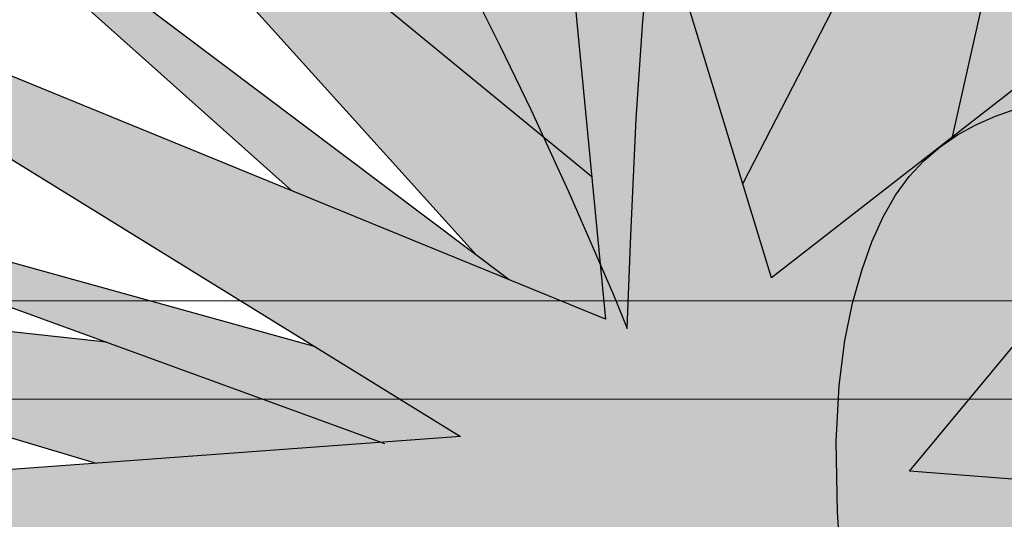
# Model space of a CAD drawing. Extents: x -1565 to -9, y -121 to 112.
# Drawn here: x -471 to -471, y 31 to 31 of the extents above; entities that cross this region are included whole.
import ezdxf

# ---------------------------------------------------------------- set-up
doc = ezdxf.new("R2010")
doc.units = 0
doc.header["$MEASUREMENT"] = 0
doc.layers.get('0').update_dxf_attribs({"linetype": 'CONTINUOUS'})
doc.layers.add('hatch', color=7, linetype='CONTINUOUS')

# ---------------------------------------------------------------- blocks, each defined once
blk = doc.blocks.new('Arbol alzado 023')
at = {"color": 78}
for points in [[(-0.53951988787205, 0.1384095196686239), (-0.5344943922750751, 0.1283536295962371), (-0.5282049860428053, 0.1153369327672884), (-0.520552937933008, 0.09867283252779302), (-0.5114391398666598, 0.0776754858973554), (-0.5086467791607809, 0.07086830589856774)], [(-0.5086467791607809, 0.07086830589856774), (-0.5079541531179466, 0.08977948399084923), (-0.5068488907764639, 0.1134561402864485), (-0.5055190337007538, 0.1333734726411784), (-0.5038266596211187, 0.1499362037808218), (-0.50163346943107, 0.1635494332679919), (-0.4988011640241403, 0.1746190143388624), (-0.4951918211306285, 0.1835489160456412), (-0.4906663879704531, 0.1907453684613181), (-0.485107291461258, 0.1965524235864997), (-0.4784753405755993, 0.2010737115418486), (-0.4707516934733427, 0.2043533222332492), (-0.4619175083143787, 0.2064338382193718), (-0.4519539432585837, 0.2073585957324902), (-0.4408417796290358, 0.2071716846784959), (-0.4285629292592148, 0.2059156876160522), (-0.4038292457328509, 0.2017245086996162)], [(-0.4535129171101673, -0.06669408463822535), (-0.4587611232573678, -0.0338041453604383), (-0.4624691973931085, -0.006584846285353052), (-0.4648248042449943, 0.01564852505699932), (-0.4660167390510246, 0.03358218848383032), (-0.4662330433756097, 0.04790085646510889), (-0.4656617587831491, 0.05929074881803942), (-0.4644916805116566, 0.06843695484939971), (-0.4629108501255352, 0.07602494070278354), (-0.4610749012241833, 0.08263729607471859), (-0.4590128502413826, 0.08844510487351087), (-0.4567197982986961, 0.0935154440499737), (-0.4541916001913116, 0.09791727473895051), (-0.4514244875511935, 0.1017172970544884), (-0.4484139383367172, 0.1049844721314095), (-0.4451561841798579, 0.1077858769205413), (-0.4416470798757857, 0.1101897188831309), (-0.4378877559349199, 0.1122551613971616), (-0.4339019530758002, 0.1140063220179748), (-0.4297179340586119, 0.1154575205440658)]]:
    blk.add_lwpolyline(points, dxfattribs=at)
blk = doc.blocks.new('Arbol alzado 022')
at = {"color": 78}
blk.add_lwpolyline([(0.2628320000000031, 0.5572920000000039), (0.3645730000000071, 0.3198370000000068), (0.3500389999999811, 0.5548690000000036), (0.6431509999999889, 0.4022190000000094), (0.3839529999999911, 0.5863680000000002), (0.7206679999999892, 0.6130210000000034), (0.3476169999999854, 0.6420970000000068), (0.5947029999999813, 0.9401270000000039), (0.2991680000000088, 0.7099420000000052), (0.2119610000000023, 0.995857000000008), (0.241029999999995, 0.695403000000006), (-0.107797000000005, 0.8383610000000061), (0.1901599999999917, 0.6542120000000082), (-0.1392879999999934, 0.6299820000000054), (0.2216509999999801, 0.5960600000000014), (0.01332399999998302, 0.3682970000000054)], close=True, dxfattribs=at)
for points in [[(0.3626730000000009, 0.7594040000000035), (0.4130219999999838, 0.9837419999999995), (0.2890930000000083, 0.7429740000000038)], [(0.2361919999999884, 0.7454130000000063), (-0.01574500000000967, 0.9522420000000054), (0.1958019999999863, 0.7178550000000072)], [(0.2072310000000073, 0.709255000000006), (-0.05450400000000855, 0.906205000000007), (0.1308989999999994, 0.7405380000000079)], [(0.1392889999999909, 0.6857110000000048), (-0.1489779999999996, 0.7656710000000047), (0.1635129999999947, 0.6517890000000008)], [(0.06585999999998648, 0.687377000000005), (-0.1635129999999947, 0.7123650000000055), (0.06237600000000043, 0.6448140000000038)]]:
    blk.add_lwpolyline(points, dxfattribs=at)

msp = doc.modelspace()

# ---------------------------------------------------------------- hatches: boundary and pattern name
at = {"linetype": 'Continuous'}
h = msp.add_hatch(color=70, dxfattribs=at)
h.paths.add_polyline_path([(-471.0913030303461, 31.25458258766119), (-471.1759172443562, 31.289259601787), (-471.181089665967, 31.28906062229965), (-471.1060208075817, 31.24266515180296), (-471.2013371487395, 31.23565489541572), (-471.0969097888491, 31.22584053647364), (-471.1570320594763, 31.16010912035921), (-471.1569581145462, 31.16011436182859), (-471.0849952462044, 31.2146241262541), (-471.055559402412, 31.1459233243381), (-471.0597643989588, 31.21392310061541), (-470.9749608384896, 31.16975819605462), (-471.0499523545876, 31.22303643391874), (-470.9525335151565, 31.23074771594469), (-471.0604651352762, 31.23916002360933), (-470.9889778794079, 31.3253864664933), (-471.0744824655158, 31.25878903081486), (-471.0997133127613, 31.34151034550523)])
h.paths.add_polyline_path([(-471.1655935208051, 31.32889159468678), (-471.1043885204078, 31.26107850148239), (-471.1010815264264, 31.25859005910882), (-471.0913030303461, 31.25458258766119), (-471.0927029179302, 31.26905167239662)], flags=17)
h.paths.add_polyline_path([(-471.1333541531006, 31.33660316603424), (-471.1137826874946, 31.28635721965343), (-471.0927029179301, 31.26905167239662), (-471.0946371759179, 31.28904395109437)], flags=17)
h.paths.add_polyline_path([(-471.1231659388277, 31.26764080182096), (-471.1010815264262, 31.2585900591087), (-471.1768073271325, 31.31557210755108)], flags=17)
h.paths.add_polyline_path([(-471.114036325514, 31.24207563236589), (-471.1060208075816, 31.24266515180294), (-471.1207887672839, 31.25179232455338), (-471.1798590841446, 31.2681773514076), (-471.1850642288189, 31.26796053684044)], flags=17)
h.paths.add_polyline_path([(-471.114036325514, 31.24207563236587), (-471.1419834907795, 31.25226049872925), (-471.2083459585198, 31.2594900564536), (-471.1429913200589, 31.23994607165274)])
h.paths.add_polyline_path([(-471.1487914891112, 31.2307165156177), (-471.197596948585, 31.22241755066735), (-471.1988027906353, 31.22034545507166), (-471.1368522578443, 31.2209469558804), (-471.1171238429417, 31.22774030663682)], flags=17)
h.paths.add_polyline_path([(-471.1042927821665, 31.21776874209775), (-471.0969097888491, 31.22584053647364), (-471.1171238429417, 31.22774030663684), (-471.1902812284216, 31.20254903899356), (-471.1924364519255, 31.20039327975471)], flags=17)
h.paths.add_polyline_path([(-471.117182952992, 31.20367597458445), (-471.1042927821665, 31.21776874209774), (-471.1276792207075, 31.21315865287274), (-471.1674828735785, 31.1903441452707), (-471.181319571814, 31.18080980022512)], flags=17)
h.paths.add_polyline_path([(-471.0805232320737, 31.20418681862585), (-471.0849952462044, 31.21462412625408), (-471.0953887332125, 31.20675136435024), (-471.117234613909, 31.14802640125432)], flags=17)
h.paths.add_polyline_path([(-471.086583880264, 31.19491534708496), (-471.098285412119, 31.17701455229019), (-471.0950086848417, 31.11998537570549), (-471.0938784451546, 31.11998537570549), (-471.0822136547748, 31.16400409475968)])
h.paths.add_polyline_path([(-471.0765849637892, 31.12419152953777), (-471.0690739052064, 31.17746504558191), (-471.0805232320737, 31.20418681862583), (-471.086583880264, 31.19491534708503)])
h.paths.add_polyline_path([(-471.0586519814182, 31.19593399098045), (-471.0576164151551, 31.17918765755872), (-471.0226190090686, 31.12278947826042), (-471.0420319235809, 31.17853658240748)])
h.paths.add_polyline_path([(-470.9994909494179, 31.13400588847985), (-471.0388153562533, 31.20301303426196), (-471.0597643989588, 31.21392310061538), (-471.0586519814181, 31.19593399098047)])
h.paths.add_polyline_path([(-471.021143380382, 31.19380963379807), (-471.0388153562533, 31.2030130342619), (-471.0328526063181, 31.19254949807268), (-470.990379641364, 31.1473253756156)], flags=17)
h.paths.add_polyline_path([(-470.9385164742383, 31.17887152935807), (-471.0009811874164, 31.20850148107666), (-471.0365519747725, 31.21351604200769), (-471.0167099572798, 31.19941914434927)])
h.paths.add_polyline_path([(-471.0230749172639, 31.24789175051706), (-471.0410379160637, 31.23764584504974), (-471.0165256049199, 31.23573532890363), (-470.9378154485996, 31.25949005645355)])
h.paths.add_polyline_path([(-471.0165256049198, 31.23573532890368), (-471.0065800426648, 31.2349601609826), (-470.9371147122822, 31.24687130563523), (-470.9840042979106, 31.24555026033932)])
h.paths.add_polyline_path([(-471.0230749172639, 31.24789175051706), (-471.0004201027627, 31.25097360727307), (-470.9462257310146, 31.27561364614418), (-470.9947222158008, 31.26406383303913)])
h.paths.add_polyline_path([(-470.956037775386, 31.28612903072494), (-471.0478610207223, 31.25436284473433), (-471.0604651352762, 31.23916002360932), (-471.0410379160636, 31.23764584504977)], flags=17)
h.paths.add_polyline_path([(-470.9974619210121, 31.27179837719986), (-470.9609437975715, 31.29594338966706), (-470.9994080337156, 31.28183653819021), (-471.0346188113122, 31.25894397760012)], flags=17)
h.paths.add_polyline_path([(-470.9658498197572, 31.30365467169297), (-471.0337115573388, 31.27142963351311), (-471.0478610207223, 31.25436284473435), (-471.0346188113122, 31.25894397760012)], flags=17)
h.paths.add_polyline_path([(-471.0064493612861, 31.28437544568905), (-470.9672515817133, 31.31627313318994), (-471.0164042038311, 31.2923054037547), (-471.0337115573388, 31.27142963351311)], flags=17)
h.paths.add_polyline_path([(-471.0531729939905, 31.28618179005702), (-471.0561090740413, 31.27309961709578), (-471.0389741615969, 31.28644558228102), (-471.0093027044678, 31.33870624295037)], flags=17)
h.paths.add_polyline_path([(-471.0773973959393, 31.26834585918948), (-471.0744824655158, 31.25878903081484), (-471.0561090740413, 31.27309961709578), (-471.0415420721724, 31.33800521731162)], flags=17)
h.paths.add_polyline_path([(-471.0702771796475, 31.33800521731168), (-471.0831514392991, 31.28721094235046), (-471.0773973959393, 31.26834585918953), (-471.0681257820813, 31.28635865623766)], flags=17)
at = {"layer": 'hatch', "linetype": 'Continuous'}
h = msp.add_hatch(color=94, dxfattribs=at)
h.paths.add_polyline_path([(-470.9147552733805, 31.41545255859805), (-470.9150929191551, 31.42016414913808), (-470.9154409279423, 31.4248768701869), (-470.9157791389727, 31.42961841925626), (-470.9160870146402, 31.43441668226079), (-470.9163468436155, 31.43930727028199), (-470.9165533501832, 31.44435895603721), (-470.916703519649, 31.44964899106852), (-470.9167949025737, 31.45525425008599), (-470.9168246726809, 31.46125160779653), (-470.916790380532, 31.46771812732635), (-470.9166890114321, 31.47473087180063), (-470.9165181159422, 31.48236652751007), (-470.9162863613087, 31.49061586195142), (-470.9160482004496, 31.4991233296022), (-470.9158697682237, 31.50744746614959), (-470.9158170110713, 31.51514624202311), (-470.915955875433, 31.52177800449011), (-470.9163523077491, 31.52690091240054), (-470.9170722544602, 31.53007331302165), (-470.9181816620064, 31.53085317678422), (-470.919721794018, 31.52894430996163), (-470.9216344292086, 31.52463310852363), (-470.923836286645, 31.51835086219069), (-470.9262444622309, 31.51052923751999), (-470.9287756750327, 31.50159990106815), (-470.9313470209539, 31.49199451939335), (-470.9338752190615, 31.48214475905155), (-470.9362775536767, 31.4724820981825), (-470.9384854405018, 31.46334324046937), (-470.9404904007095, 31.45468409600405), (-470.9422986521057, 31.4463659888467), (-470.9439166009169, 31.43824948937761), (-470.9453502765316, 31.43019611007346), (-470.9466060851756, 31.4220666097352), (-470.9476904330745, 31.41372212400059), (-470.9486091611989, 31.40502360009039), (-470.9493519065364, 31.39583914512359), (-470.9498393449403, 31.38606475214313), (-470.9499753830261, 31.37560376250781), (-470.9496643042456, 31.36435895232386), (-470.9488096383777, 31.35223347453266), (-470.9473154804562, 31.33913067049423), (-470.9450857370963, 31.32495312789526), (-470.9399156580766, 31.29903265442796), (-470.9376735456113, 31.30087966244685), (-470.9335441679304, 31.3037061268835), (-470.9300262079616, 31.30554603257116), (-470.9270446751808, 31.30655407101772), (-470.9245243906463, 31.30688455689341), (-470.9223901754159, 31.30669180486899), (-470.9205668505474, 31.30613031803339), (-470.9189794255171, 31.30535441105724), (-470.9175632728136, 31.30449842626027), (-470.916295970647, 31.30361436712191), (-470.9151658370768, 31.3027348300254), (-470.9141606249067, 31.30189165767959), (-470.9132686521948, 31.30111706963274), (-470.9124780485834, 31.30044328542954), (-470.9117769437128, 31.29990233619994), (-470.9111532788047, 31.29952644148948), (-470.9105948066635, 31.29933839992512), (-470.9100860769803, 31.29932445696339), (-470.9096110741908, 31.29946106030426), (-470.9091535943127, 31.29972522290275), (-470.9086979986185, 31.30009376929552), (-470.9082278947074, 31.30054333560085), (-470.907305743543, 31.30147798580218), (-470.90624374436, 31.30245145752601), (-470.9047824391131, 31.30355147640474), (-470.9010180645854, 31.32830791752869), (-470.899407464092, 31.33809625347111), (-470.8978848549916, 31.34654022412164), (-470.8964153798808, 31.35390776044574), (-470.8949645581913, 31.36046641657341), (-470.8934971556828, 31.36648412347086), (-470.8919783149505, 31.37222881210602), (-470.8903735554273, 31.37796860186204), (-470.8886506575673, 31.38392563803292), (-470.8867898374368, 31.39014174950779), (-470.8847739489623, 31.39661335633398), (-470.8825860344873, 31.40333687856316), (-470.8802091363561, 31.41030835940768), (-470.8776262969125, 31.4175244073367), (-470.8748203700815, 31.424981442402), (-470.8717742097894, 31.43267569623321), (-470.8684814098099, 31.44059341428872), (-470.8649762622922, 31.44868165099738), (-470.8613032339789, 31.45687672093978), (-470.8575069800316, 31.46511550395038), (-470.853632155611, 31.47333469144749), (-470.8497234158774, 31.48147097484945), (-470.8458256044123, 31.48946104556972), (-470.8419828111198, 31.49724159502903), (-470.8382543877963, 31.50473066122258), (-470.8347562117597, 31.51177148003851), (-470.8316182917057, 31.51818825711053), (-470.8289710131689, 31.52380595174231), (-470.8269443848455, 31.52844876956637), (-470.8256687922693, 31.53194129305121), (-470.8252744325556, 31.5341079162467), (-470.8258913144011, 31.53477322162134), (-470.8276053565969, 31.53381982451123), (-470.8303242341262, 31.53136190646757), (-470.8339109668118, 31.52757187032711), (-470.8382291397305, 31.52262211892762), (-470.8431417727054, 31.51668486668688), (-470.8485120739763, 31.50993251644323), (-470.8542032517847, 31.50253747103246), (-470.86007870279, 31.4946719448737), (-470.866048739832, 31.48644691640614), (-470.8722130362457, 31.4777280433087), (-470.8787183699652, 31.46831918202713), (-470.8857117073453, 31.45802418900195), (-470.8933396378997, 31.44664729751888), (-470.9017491279832, 31.43399255243816), (-470.9110869555282, 31.41986381020718), (-470.9146871770563, 31.4144013921334)])
h.paths.add_polyline_path([(-470.8880756046065, 31.46703925582748), (-470.8880778656273, 31.47383889908975), (-470.8881370290053, 31.48102498849187), (-470.8882491379541, 31.48858056638187), (-470.8884098588502, 31.49648886351722), (-470.8886150464892, 31.50473273382672), (-470.8888605556659, 31.51329540806752), (-470.8891428064309, 31.52210830194581), (-470.8894612335289, 31.53089575934273), (-470.8898156485417, 31.53933068591045), (-470.8902062398874, 31.54708561046685), (-470.8906330075661, 31.55383343866915), (-470.8910957631595, 31.55924669933555), (-470.8915945066674, 31.56299810970359), (-470.8921294265085, 31.56476057542854), (-470.8927014647745, 31.5643145890729), (-470.8933160855993, 31.5618721213381), (-470.8939795067898, 31.55775348350618), (-470.8946981345721, 31.55227842160386), (-470.89547856359, 31.545767058493), (-470.8963270116502, 31.53853932862606), (-470.8972500733981, 31.53091554327418), (-470.8982541550581, 31.52321526005419), (-470.8993560258683, 31.51564875389906), (-470.900615414462, 31.50798502384814), (-470.9021027893211, 31.49988359785135), (-470.9038878652542, 31.49100362702109), (-470.9060411107431, 31.48100407405046), (-470.9086326174332, 31.46954427847188), (-470.9117324769702, 31.45628357981211), (-470.9162449656258, 31.43738968862839), (-470.9160870146403, 31.43441668226027), (-470.9157791389728, 31.42961841925655), (-470.9154409279425, 31.42487687018654), (-470.9150929191555, 31.42016414913802), (-470.9147552733805, 31.41545255859761), (-470.9146871770562, 31.4144013921335), (-470.9110869555253, 31.41986381021116), (-470.9017491279824, 31.4339925524382), (-470.8933396378975, 31.44664729752279), (-470.8882686222032, 31.45421060645039), (-470.8881345795661, 31.46064282794267)])
h.paths.add_polyline_path([(-470.8537105376656, 31.40510499684004), (-470.8582973952247, 31.40013941829445), (-470.8628279156815, 31.39498692869518), (-470.8673039832208, 31.3896494122256), (-470.8716892330904, 31.3841361013882), (-470.8759376912008, 31.37845792444933), (-470.8800030066252, 31.37262618651356), (-470.8838390168554, 31.36665219268483), (-470.8873999362197, 31.36054687123071), (-470.8906394137917, 31.35432152725473), (-470.8935114754813, 31.34798727744291), (-470.8959714661275, 31.34165736125439), (-470.8979817020501, 31.33585369766017), (-470.8995054416605, 31.33119995156898), (-470.9005066970444, 31.32832016472507), (-470.9011174618252, 31.32765423073539), (-470.9047831920215, 31.30354652489637), (-470.9031955756395, 31.30447257254264), (-470.9014446472778, 31.30516932439717), (-470.8995943973681, 31.30551839255272), (-470.8977142205871, 31.30541339272444), (-470.8958887715482, 31.30474866655459), (-470.8946436816542, 31.3037681165375), (-470.8938494980931, 31.3029179727112), (-470.8931129705627, 31.30186998956366), (-470.8924357948289, 31.30061606510373), (-470.8918179708912, 31.2991501699423), (-470.8912589334949, 31.29746552101718), (-470.8907590594765, 31.29555552368379), (-470.8903181604176, 31.29341396013595), (-470.8899358594816, 31.29103404731044), (-470.8896123450868, 31.28840937898116), (-470.8893468635595, 31.28554052040495), (-470.8891367770422, 31.2824555459215), (-470.8889783171667, 31.27918968977359), (-470.8888684692388, 31.27577837461985), (-470.8888038417272, 31.27225683470137), (-470.8887863074035, 31.26949075892489), (-470.858275727108, 31.31239278043453), (-470.8500766086701, 31.32374247819954), (-470.8560107495081, 31.32093322130536), (-470.8640189083956, 31.31696776763426), (-470.8732482069416, 31.31220982616682), (-470.8918191217807, 31.30229418642491), (-470.8742066913487, 31.31716051965831), (-470.8719598026163, 31.3189951488409), (-470.845324034628, 31.34897967716208), (-470.8397598508219, 31.35592685203311), (-470.8349060043884, 31.36261608211288), (-470.8306192973425, 31.36906752817), (-470.8267570969546, 31.37530097413734), (-470.8231758284036, 31.38133639236348), (-470.8197324821206, 31.38719337836658), (-470.8162842369605, 31.39289209291031), (-470.8127073020319, 31.39845100100134), (-470.8089575874296, 31.40388291508947), (-470.8050104103427, 31.40919932869807), (-470.8008412763791, 31.41441173534931), (-470.7964255027284, 31.41953144014666), (-470.7917384065801, 31.42457031345025), (-470.78675568196, 31.42953928352688), (-470.7814524576401, 31.43445040915399), (-470.7758494596433, 31.43929653043309), (-470.770147541986, 31.44399813479835), (-470.7645931559356, 31.44845743309984), (-470.7594321875101, 31.45257682460492), (-470.7549110879723, 31.45625814332822), (-470.7512759317577, 31.4594037885364), (-470.7487729817161, 31.46191597107969), (-470.7476483122794, 31.46369690180788), (-470.748072253682, 31.46467931535175), (-470.7499123477883, 31.4649195488133), (-470.7529596385912, 31.46450408623859), (-470.7570059237568, 31.46351978851077), (-470.7618424356975, 31.4620535165126), (-470.7672607836614, 31.46019194270852), (-470.7730523884775, 31.45802211640001), (-470.7790086709763, 31.45563033321546), (-470.7849538367896, 31.45308819214619), (-470.7908432307553, 31.45040492569493), (-470.7966649825162, 31.44757393921696), (-470.8024075985485, 31.44458920332299), (-470.808058831656, 31.44144412336979), (-470.813606999898, 31.43813248155029), (-470.8190402329147, 31.43464806005706), (-470.8243468487663, 31.4309842642457), (-470.8295187454614, 31.42713600681927), (-470.8345638365718, 31.42310215726821), (-470.8394938040393, 31.41888215033625), (-470.8443205182232, 31.41447617444215), (-470.8490554726455, 31.40988366433115)])
h.paths.add_polyline_path([(-470.7956098394693, 31.34807809511235), (-470.7913496994187, 31.35039582986564), (-470.7871751013214, 31.35280607805376), (-470.7830935819145, 31.35531901427071), (-470.7791126779338, 31.35794518994655), (-470.7752408682072, 31.36069477967566), (-470.7714858778897, 31.36357814646916), (-470.7678558089722, 31.36660565333974), (-470.7643585750272, 31.36978728646266), (-470.7610022780464, 31.37313378568655), (-470.7577888022137, 31.37664741203232), (-470.7546961025765, 31.38029990273944), (-470.751696293211, 31.38405526989384), (-470.748761488194, 31.38787733716217), (-470.747200405109, 31.38995300297544), (-470.7473613510543, 31.39187764823844), (-470.7477040841261, 31.394204427075), (-470.7481881309988, 31.39639855935693), (-470.7488155642749, 31.39843404334524), (-470.7495888333934, 31.40028450046335), (-470.7505098225386, 31.40192411739085), (-470.7515809811493, 31.40332651555102), (-470.7528047586652, 31.40446946157268), (-470.7532876726506, 31.40477564341532), (-470.7572009368025, 31.40158044222669), (-470.7615944770821, 31.39804853929677), (-470.766019860071, 31.39455771157687), (-470.7704827383209, 31.3911158726432), (-470.7749880107129, 31.38773074764584), (-470.7794095823085, 31.38450609421907), (-470.7794109307833, 31.38450209789649), (-470.7841517396558, 31.3811540033517), (-470.7888420389161, 31.37793393287633), (-470.7936393598281, 31.37471367398192), (-470.798570457808, 31.37145648508031), (-470.8036618998419, 31.36812637825956), (-470.8089408181918, 31.36468717717871), (-470.8144337798416, 31.36110214025928), (-470.8201677286274, 31.35733546800093), (-470.8261835513416, 31.35333421483235), (-470.8325799792258, 31.34897930032516), (-470.8394691212286, 31.34413525164914), (-470.8469638399735, 31.33866697280914), (-470.8551766212461, 31.33243861413814), (-470.8642199508299, 31.32531489122571), (-470.8742066913486, 31.31716051965869), (-470.8918191217807, 31.30229418642491), (-470.8732482069412, 31.31220982616708), (-470.8640189083948, 31.3169677676342), (-470.8560107495077, 31.32093322130556), (-470.8490285288144, 31.32423864531795), (-470.8428776101068, 31.32701706306239), (-470.8373633571769, 31.32940130951106), (-470.8322907569807, 31.33152440805555), (-470.8274653617276, 31.33351881683149), (-470.8227251315873, 31.33549739846329), (-470.8180412385527, 31.33749143040341), (-470.8134178278237, 31.33951184091955), (-470.8088588561869, 31.34156974669778), (-470.8043684688503, 31.34367607600479), (-470.7999508110156, 31.34584175710829)])
h.paths.add_polyline_path([(-470.7829850529153, 31.4088880614993), (-470.7875101092386, 31.40498629324715), (-470.7939860496881, 31.39803987204981), (-470.8033566620355, 31.38667786562003), (-470.8165659224702, 31.36952990692648), (-470.8309638655933, 31.35007960768904), (-470.8261835513413, 31.35333421483287), (-470.8201677286265, 31.35733546800059), (-470.8144337798403, 31.36110214025917), (-470.8089408181918, 31.36468717717871), (-470.8036618998417, 31.36812637825995), (-470.7985704578102, 31.37145648507918), (-470.7936393598319, 31.37471367397905), (-470.7888420389171, 31.37793393287565), (-470.784151739656, 31.38115400335187), (-470.779541518215, 31.38440987332465), (-470.7794095823086, 31.38450609421881), (-470.7773191231726, 31.39070135215964), (-470.7742215246567, 31.3971784231195), (-470.7712919953548, 31.40119154664687), (-470.7685354341452, 31.40346179996296), (-470.7659567399063, 31.4047106371262), (-470.7635596810059, 31.40553986650996), (-470.7613418080053, 31.40607346742211), (-470.7592991641179, 31.40631596190444), (-470.7574279809758, 31.40627224883537), (-470.7557243017918, 31.4059468502565), (-470.7541845466172, 31.40534428820944), (-470.7528047586652, 31.40446946157262), (-470.7515809811493, 31.40332651555086), (-470.7505098225386, 31.40192411739081), (-470.7495888333933, 31.40028450046352), (-470.7488155642749, 31.39843404334512), (-470.7481881309988, 31.39639855935696), (-470.7477040841261, 31.39420442707473), (-470.7473613510543, 31.39187764823852), (-470.747157859181, 31.38944422458679), (-470.7470911590669, 31.38693053469634), (-470.7471520182106, 31.38437275489996), (-470.7473004919108, 31.38184870199737), (-470.7474902292406, 31.37944674421984), (-470.7476741256004, 31.37725468453903), (-470.7478052648075, 31.37536089118877), (-470.7478371075174, 31.37385316714216), (-470.7477225491294, 31.37281988062999), (-470.7474150502987, 31.37234902304536), (-470.7468825798969, 31.37249994618474), (-470.7461543427762, 31.37321593610935), (-470.7452748056794, 31.37441145086489), (-470.7442882469306, 31.37600132533433), (-470.7432385680175, 31.3778998291449), (-470.7421704241011, 31.38002160876077), (-470.7411279050873, 31.38228131064652), (-470.7401552893002, 31.38459320442935), (-470.7392908256754, 31.38688644479034), (-470.7385484571747, 31.38914784244166), (-470.7379360973707, 31.3913783394752), (-470.7374612829998, 31.39357944323806), (-470.7371321160529, 31.39575190740407), (-470.7369565101029, 31.39789742773857), (-470.7369420018861, 31.40001675791527), (-470.7370966933934, 31.40211121686302), (-470.7374245414115, 31.40417741305091), (-470.737914617673, 31.4061942436174), (-470.7385522255428, 31.40813551840506), (-470.7393222915484, 31.40997580092948), (-470.7402104958918, 31.41168890103338), (-470.7412017651005, 31.41324900539525), (-470.7422815909579, 31.4146304891128), (-470.7434348999916, 31.41580735044683), (-470.7446528365369, 31.41676093597534), (-470.7459482130453, 31.41750066661848), (-470.7473394945199, 31.41804331161395), (-470.7488451459637, 31.41840545178104), (-470.7504838207992, 31.41860366793911), (-470.7522741724473, 31.41865491774425), (-470.754234289075, 31.41857559359736), (-470.7563832009408, 31.41838246473616), (-470.758732966822, 31.41808514049905), (-470.7612719047786, 31.41766477904585), (-470.7639819266431, 31.41709556705588), (-470.7668447558312, 31.41635187962632), (-470.769842869431, 31.41540771501787), (-470.7729578024398, 31.4142376367463), (-470.7761718435273, 31.41281545465417), (-470.7794667161096, 31.41111554383835)])
h.paths.add_polyline_path([(-470.8134178278228, 31.33951184091991), (-470.8180412385527, 31.33749143040402), (-470.8227251315873, 31.33549739846427), (-470.8274653617284, 31.33351881683121), (-470.8322907569805, 31.3315244080568), (-470.8373633571773, 31.32940130951126), (-470.8428776101059, 31.32701706306237), (-470.8490285288144, 31.32423864531836), (-470.8500766086697, 31.32374247820006), (-470.8582757271088, 31.31239278043404), (-470.8887863074035, 31.26949075892489), (-470.8887810431006, 31.26866030425883), (-470.8887966818279, 31.26502401753415), (-470.8888475547963, 31.26138339718658), (-470.8889298936375, 31.25776444495422), (-470.8890399299838, 31.25415830517274), (-470.8891246419533, 31.25186474056416), (-470.8628068128212, 31.27000127802018), (-470.8478049397163, 31.28088432487438), (-470.8350946112074, 31.2905831620765), (-470.8243306447837, 31.29918691153083), (-470.8151672926778, 31.30678450672275), (-470.8072595607993, 31.31346506955437), (-470.8002617013769, 31.31931753351555), (-470.7938283434862, 31.32443083208749), (-470.7911932023319, 31.32633849810158), (-470.7875700262902, 31.34927304461266), (-470.7868384739209, 31.35300043342963), (-470.7913496994186, 31.35039582986542), (-470.7956098394698, 31.34807809511242), (-470.7999508110147, 31.34584175710873), (-470.80436846885, 31.34367607600486), (-470.808858856187, 31.34156974669806)])
h.paths.add_polyline_path([(-470.7670958877352, 31.34037895216968), (-470.7706217911018, 31.33880696768098), (-470.7760602998341, 31.33602911519199), (-470.7817475208559, 31.33273744572309), (-470.7876734679925, 31.32888655043914), (-470.7938283434862, 31.32443083208722), (-470.8002617013772, 31.31931753351549), (-470.807259560798, 31.31346506955416), (-470.8151672926783, 31.30678450672196), (-470.8243306447844, 31.29918691152981), (-470.8350946112081, 31.29058316207604), (-470.8478049397166, 31.28088432487407), (-470.8628068128207, 31.27000127802083), (-470.8891246419533, 31.25186474056416), (-470.8891733302119, 31.25054651284085), (-470.8893259491171, 31.24691079136781), (-470.8894934530755, 31.24323324101877), (-470.8896718853015, 31.23949558519152), (-470.8898058366276, 31.23672998869899), (-470.8259604639544, 31.27406979655769)])
h.paths.add_polyline_path([(-470.779422814622, 31.28399511267805), (-470.7725700373702, 31.28350315223253), (-470.76697099616, 31.28232874033776), (-470.7623726450784, 31.2805764492065), (-470.7585217497945, 31.27835047421464), (-470.7551648875586, 31.27575557599318), (-470.7520812320046, 31.27289218155001), (-470.7491777044418, 31.26984602125804), (-470.7463940109833, 31.26669886870296), (-470.7436692924821, 31.26353249747043), (-470.7409428782177, 31.26042868114709), (-470.7381542858793, 31.2574693817377), (-470.735242844744, 31.25473637282842), (-470.7321476956672, 31.25231123958639), (-470.7288222993045, 31.25025427590036), (-470.7252741923913, 31.24853872635748), (-470.7215246662071, 31.24711579059147), (-470.7175950120317, 31.24593685665507), (-470.7135068979809, 31.2449535010193), (-470.7092818037527, 31.24411711173642), (-470.7049406437861, 31.24337888844015), (-470.7005052746206, 31.2426905960201), (-470.6959979296367, 31.24200626038743), (-470.6914459294751, 31.24129121255519), (-470.6868771600838, 31.24051398665006), (-470.6823198842129, 31.23964273996285), (-470.6778023646259, 31.2386454413653), (-470.6733526756627, 31.23749081340263), (-470.6689992685028, 31.23614682494685), (-470.6647700290694, 31.23458182170635), (-470.6607007568587, 31.23278751327165), (-470.6568572098925, 31.23085000685223), (-470.6533132481844, 31.22887915037565), (-470.6501421664926, 31.22698460335187), (-470.6474172595731, 31.22527583687092), (-470.6452121990233, 31.22386251044236), (-470.6436002796017, 31.22285447199684), (-470.6426549844831, 31.22236119262262), (-470.6424281287281, 31.22246105437526), (-470.6428825939117, 31.22310695265458), (-470.64395997033, 31.22421994015075), (-470.6456016598599, 31.22572182322699), (-470.6477490643781, 31.22753365457246), (-470.6503433973439, 31.22957705213344), (-470.653326249054, 31.23177325701791), (-470.6566388329652, 31.23404388717087), (-470.6602236814663, 31.23632111196797), (-470.6640287910787, 31.23858175594562), (-470.668002911998, 31.24081376032644), (-470.6720949828346, 31.24300468949503), (-470.6762541306232, 31.24514248467591), (-470.6804291055566, 31.24721471025248), (-470.6845690346674, 31.24920930744731), (-470.6886226681505, 31.251114029065), (-470.6925472350299, 31.25292265729914), (-470.6963323722953, 31.25465252663955), (-470.6999756304974, 31.25632718938984), (-470.7034751254628, 31.25797038626628), (-470.7068284077495, 31.25960548115203), (-470.7100332163365, 31.26125602634723), (-470.7130874786201, 31.26294557415057), (-470.7159889335792, 31.2646973000262), (-470.7187396538192, 31.26652797321274), (-470.7213596116878, 31.26842610018616), (-470.723873678415, 31.27037265068882), (-470.7263059715574, 31.27234934813757), (-470.7286809855032, 31.27433735068761), (-470.731023403066, 31.27631800492042), (-470.7333575302221, 31.27827265741618), (-470.7357078613585, 31.28018284316683), (-470.7380964414301, 31.28203348870321), (-470.7405340102864, 31.28382384035143), (-470.743029423593, 31.28555728964246), (-470.7455911601751, 31.28723685127071), (-470.7482278872816, 31.28886553993117), (-470.7509477069032, 31.29044674715353), (-470.7537594747041, 31.29198348763422), (-470.7566716695133, 31.29347877606601), (-470.7597193371524, 31.29491942316146), (-470.7630447335156, 31.29622591635553), (-470.7668163046526, 31.29730216226327), (-470.7712024966143, 31.29805244433689), (-470.7763723207064, 31.29838085761016), (-470.7824942229802, 31.29819130869854), (-470.7897368379038, 31.29738808105424), (-470.8081603315168, 31.29412110461984), (-470.8223694383073, 31.27811497778101), (-470.7979034566674, 31.28251414404459), (-470.7877829390835, 31.28370023788019)])
h.paths.add_polyline_path([(-470.9202791356487, 31.2431507137565), (-470.9125100797116, 31.23085490573047), (-470.9054027492, 31.21779129271964), (-470.8994259290955, 31.20608108908424), (-470.8949334691551, 31.19742119094704), (-470.8918198550753, 31.19181480141922), (-470.8898642604892, 31.18884080537442), (-470.8888464242858, 31.18807827610474), (-470.8885455200991, 31.18910628690169), (-470.8887410983996, 31.19150409947537), (-470.8892125212393, 31.19485059869763), (-470.8897395275076, 31.19872485786506), (-470.890141235539, 31.20277170828601), (-470.8903984266566, 31.20689788285391), (-470.890531073211, 31.21107549564563), (-470.8905599012264, 31.21527684915531), (-470.8905050714717, 31.21947443429801), (-470.8903873099709, 31.22364055356774), (-470.8902267774931, 31.22774713262112), (-470.8900440116438, 31.23176685079473), (-470.8898567237532, 31.2356793588935), (-470.8896718853015, 31.23949558519152), (-470.8894934530756, 31.24323324101642), (-470.8893259491168, 31.24691079137141), (-470.889173330212, 31.25054651284028), (-470.8890399299838, 31.25415830517477), (-470.8889298936376, 31.25776444495415), (-470.8888475547963, 31.2613833971863), (-470.8887966818279, 31.26502401753433), (-470.8887810431006, 31.26866030425889), (-470.8888038417272, 31.27225683470092), (-470.8888684692388, 31.27577837461934), (-470.8889783171667, 31.27918968977351), (-470.889136777042, 31.28245554592147), (-470.8893468635595, 31.28554052040466), (-470.8896123450868, 31.28840937898149), (-470.8899358594816, 31.29103404731029), (-470.8903181604177, 31.29341396013639), (-470.8907590594765, 31.29555552368402), (-470.8912589334949, 31.29746552101705), (-470.8918179708912, 31.29915016994216), (-470.8924357948289, 31.30061606510387), (-470.8931129705628, 31.30186998956372), (-470.893849498093, 31.3029179727112), (-470.8946436816541, 31.30376811653747), (-470.895487042418, 31.3044322914017), (-470.8963694057908, 31.30492368659208), (-470.8972805971789, 31.30525549139655), (-470.8982100651523, 31.30544108352176), (-470.8991480119532, 31.3054934638373), (-470.9000840745705, 31.30542601004969), (-470.9010078899917, 31.30525172302854), (-470.9019104141335, 31.3049839804805), (-470.9027854291887, 31.30463578327498), (-470.9036280362789, 31.30422032070034), (-470.9044333365254, 31.30375059362628), (-470.9051962426321, 31.3032399797589), (-470.90591185572, 31.30270129154987), (-470.9065749000738, 31.30214790670547), (-470.9071806652336, 31.30159263767714), (-470.907727455434, 31.30105055793689), (-470.9085664897899, 31.30020015112715), (-470.909407931897, 31.29951948083698), (-470.9103381226598, 31.29925197258513), (-470.9113954360641, 31.29960797757082), (-470.9124780485836, 31.30044328542984), (-470.9132686521955, 31.30111706963337), (-470.9141606249063, 31.30189165767932), (-470.9151658370768, 31.30273483002557), (-470.9162959706473, 31.30361436712237), (-470.9175632728138, 31.30449842626074), (-470.9189794255171, 31.30535441105724), (-470.9205668505472, 31.30613031803331), (-470.9223901754158, 31.30669180486901), (-470.9245243906463, 31.30688455689341), (-470.9270446751808, 31.3065540710177), (-470.9300262079615, 31.3055460325712), (-470.9335441679303, 31.30370612688354), (-470.9376735456115, 31.30087966244679), (-470.9424891983813, 31.29691262269298, 0.1000640530492727), (-470.9475505873396, 31.24442818059569), (-470.9428695598614, 31.25422180217462), (-470.9359276607057, 31.2569551879209), (-470.9282411320285, 31.25255787927357)])
h.paths.add_polyline_path([(-471.0261180852298, 31.27602313012303), (-471.028573553834, 31.27667223151514), (-471.0310077311594, 31.27713103032211), (-471.0334230666442, 31.27742157149678), (-471.035821632892, 31.27756476948166), (-471.0382058793405, 31.27758248081139), (-471.0405752407357, 31.27749128630518), (-471.0429178467182, 31.27728835968709), (-471.0452195659069, 31.27696597580269), (-471.0474658900864, 31.27651678633412), (-471.0496421226201, 31.27593306612727), (-471.0517341321288, 31.27520746686422), (-471.0537270335583, 31.27433188655381), (-471.0556066955289, 31.2732991652967), (-471.0573612476808, 31.27209724431546), (-471.0589901247592, 31.27069654192086), (-471.0604953993666, 31.26906295438238), (-471.0618789556866, 31.26716294322472), (-471.0631430547402, 31.26496202788021), (-471.0642895807116, 31.26242685829203), (-471.0653206062029, 31.25952295389247), (-471.0662385806537, 31.25621677620655), (-471.0670289958467, 31.25242278327983), (-471.0676140349824, 31.2478496802643), (-471.0678996772787, 31.24215473408778), (-471.0677915251164, 31.23499540009707), (-471.0671955577134, 31.22602856838343), (-471.0660177542874, 31.21491188271273), (-471.0641637172196, 31.20130223317513), (-471.061539614146, 31.18485726353608), (-471.0534376228943, 31.20439154128069), (-471.0467951205779, 31.21953717762543), (-471.041367163276, 31.23087657384673), (-471.0369088070667, 31.23899307331545), (-471.03317491961, 31.24446907730978), (-471.0299207454027, 31.24788774078124), (-471.026901152105, 31.2498318418449), (-471.0238713842135, 31.25088415861567), (-471.0206222973032, 31.25151366449406), (-471.0170888870254, 31.25173298351308), (-471.0132421369464, 31.25144093499118), (-471.0090532190507, 31.25053633824705), (-471.0044929284862, 31.24891801259902), (-470.9995324372379, 31.24648440052923), (-470.9941427288715, 31.243134509774), (-470.9925541741047, 31.24194822809801), (-470.9917110009856, 31.24218111266383), (-470.9901695500453, 31.24251329430517), (-470.9883731099355, 31.24278874985398), (-470.9940669846744, 31.24938039135566), (-470.9990163592365, 31.25495343082671), (-471.0033107914364, 31.25959945176306), (-471.0070542882321, 31.26342679474691), (-471.0103508565797, 31.2665441771952), (-471.0133048802738, 31.26905993968817), (-471.0160199894354, 31.2710827996434), (-471.0186007562766, 31.27272128606014), (-471.0211338532624, 31.27406923130254), (-471.0236388759064, 31.2751626232847)])
h = msp.add_hatch(color=94, dxfattribs=at)
h.paths.add_polyline_path([(-470.8211646503885, 31.44309561065689), (-470.8185394168044, 31.4512258646691), (-470.8156319324555, 31.45967774889184), (-470.8125631619562, 31.4683250229938), (-470.8094544467541, 31.47704201190885), (-470.8064269398828, 31.48570285214004), (-470.8036019827937, 31.49418205703073), (-470.8010828287695, 31.50234961788655), (-470.7989013205204, 31.51006064095587), (-470.7970712125895, 31.51716627570214), (-470.7956066363569, 31.52351767158845), (-470.7945213463659, 31.52896578965928), (-470.7938294739967, 31.53336196779629), (-470.7935447737924, 31.53655716704394), (-470.7936813771333, 31.53840272528376), (-470.7942421102953, 31.53880575224396), (-470.7951875938326, 31.53789889447892), (-470.7964671431952, 31.53587038197157), (-470.79803045067, 31.53290900995984), (-470.7998270201257, 31.52920319684445), (-470.8018065438484, 31.52494173786505), (-470.8039183372892, 31.52031286300235), (-470.8061119043157, 31.51550555591485), (-470.8083540832905, 31.5106707397389), (-470.8106791663613, 31.50581067549826), (-470.813138968589, 31.5008895636959), (-470.8157851166155, 31.49587235850847), (-470.8186688602459, 31.49072344885885), (-470.8218422029593, 31.48540760050533), (-470.8253565829784, 31.47988957920771), (-470.8292634385276, 31.47413377388735), (-470.8336257013522, 31.46805407733614), (-470.8385505815194, 31.46136089047554), (-470.8441564057958, 31.45371430649339), (-470.8505618777634, 31.44477366493736), (-470.8578855125995, 31.43419905900716), (-470.8662452602243, 31.42165001664998), (-470.8757600126484, 31.40678625423408), (-470.886548096628, 31.38926767654491), (-470.8870514949973, 31.38926767654492), (-470.8886506575673, 31.38392563803336), (-470.8903735554277, 31.37796860186102), (-470.8919783149506, 31.37222881210569), (-470.8934971556827, 31.36648412347153), (-470.8949645581914, 31.36046641657325), (-470.8964153798806, 31.35390776044578), (-470.8978848549917, 31.34654022412193), (-470.8994074640918, 31.33809625347127), (-470.9008642758437, 31.32924256015096), (-470.9009489150321, 31.32783800203639), (-470.9005066970445, 31.32832016472509), (-470.8995054416607, 31.33119995156848), (-470.8979817020498, 31.33585369766061), (-470.8959714661275, 31.34165736125432), (-470.8935114754813, 31.34798727744306), (-470.8906394137917, 31.3543215272547), (-470.8873999362198, 31.36054687123059), (-470.8838390168554, 31.36665219268484), (-470.8800030066252, 31.37262618651367), (-470.8759376912008, 31.37845792444924), (-470.8716892330904, 31.384136101388), (-470.8673039832208, 31.38964941222558), (-470.8628279156815, 31.39498692869529), (-470.8582973952247, 31.4001394182945), (-470.8537105376654, 31.40510499684033), (-470.8490554726453, 31.40988366433136), (-470.8443205182228, 31.41447617444277), (-470.8394938040396, 31.41888215033586), (-470.8345638365719, 31.42310215726782), (-470.8295187454612, 31.42713600681927), (-470.8244636858867, 31.43089732915348), (-470.8233861033386, 31.43541228509234)])
h.paths.add_polyline_path([(-470.9713520158981, 31.37188852847307), (-470.9725249204456, 31.37973182125984), (-470.9737015933612, 31.38764294467193), (-470.9749489231772, 31.3956166229918), (-470.9763341752628, 31.40364833417977), (-470.9779242381506, 31.41173280252108), (-470.979766781696, 31.41984477994733), (-470.9818310936995, 31.42787912899327), (-470.9840668664484, 31.43570979774798), (-470.9864237922289, 31.44321129955481), (-470.988851751747, 31.45025795934177), (-470.9913006257075, 31.45672391361606), (-470.9937197295606, 31.46248367572224), (-470.99605913243, 31.46741157058753), (-470.9982836000746, 31.47141263533735), (-471.0004189458155, 31.47451626324198), (-471.0025056796087, 31.47678199451648), (-471.0045844998293, 31.47827031146753), (-471.0066961048516, 31.47904075431011), (-471.0088815698872, 31.47915361693243), (-471.0111812164739, 31.4786686279677), (-471.0136359314048, 31.47764608130443), (-471.0162719048378, 31.476122906949), (-471.0190576708995, 31.47404502882053), (-471.0219466902452, 31.47133576062963), (-471.0248928003666, 31.4679182276684), (-471.0278498387551, 31.46371555522953), (-471.0303430138337, 31.45939385882707), (-471.0296335957589, 31.45770971869046), (-471.0293838902508, 31.45714945217795), (-471.0283966289554, 31.45861751854811), (-471.0259854386751, 31.46186453285614), (-471.0238450056374, 31.46443682086927), (-471.0219382114173, 31.46645723138552), (-471.0202281260079, 31.46804785952854), (-471.0186772541476, 31.46933174251439), (-471.0172497963401, 31.47039592964429), (-471.0159129677835, 31.4711882290214), (-471.01463586786, 31.471621026089), (-471.01338665386, 31.4716067062905), (-471.0121340483288, 31.4710578434878), (-471.0108469622303, 31.46988701154273), (-471.0094937412728, 31.46800640748029), (-471.0080429195835, 31.46532879358059), (-471.0064750900669, 31.46178728131169), (-471.0048173849732, 31.45739769781871), (-471.0031089953295, 31.45219640785351), (-471.0013887353264, 31.44622034142266), (-470.99969598441, 31.43950567485868), (-470.9980695567708, 31.43208914975053), (-470.9965486434362, 31.42400713084914), (-470.9951720585971, 31.41529635974291), (-470.9939497884285, 31.40599131699917), (-470.992773869187, 31.39611894645092), (-470.9915069438568, 31.38570449615979), (-470.99001222068, 31.37477264893998), (-470.9892884474691, 31.37032618279621), (-470.988521642708, 31.36755000636645), (-470.9871576819017, 31.36279413750185), (-470.985639029588, 31.35789902743831), (-470.9836892759722, 31.35256659826584), (-470.9809833993127, 31.34643621716464), (-470.9771960010299, 31.33914743973216), (-470.972001494127, 31.33033925631236), (-470.9650746684435, 31.31965122250397), (-470.9560901254004, 31.30672270548675), (-470.9447224664189, 31.29119288402254), (-470.9440923904482, 31.29119288402254, -0.009810297801569015), (-470.9426969718336, 31.29622365533475), (-470.9438137244698, 31.29622365533473), (-470.9479523346522, 31.30143643882254), (-470.9517099628275, 31.30715851724857), (-470.9551031898147, 31.31332978514338), (-470.9581484080153, 31.31988994861839), (-470.9608625750847, 31.32677871378461), (-470.9632622718423, 31.33393597517288), (-470.9653640791078, 31.34130143889478), (-470.9671845777002, 31.34881481106099), (-470.9687488272671, 31.35642503028591), (-470.9701156143494, 31.36411777677063)])
h.paths.add_polyline_path([(-470.985639029588, 31.3578990274385), (-470.9871576819019, 31.36279413750191), (-470.9885216427081, 31.36755000636612), (-470.9898098593168, 31.37221392705091), (-470.9910519134179, 31.37677044924708), (-470.9922777635361, 31.38120393422776), (-470.9935169913608, 31.3854989316835), (-470.9947993669995, 31.38964017972402), (-470.9961546605595, 31.39361185120308), (-470.9976126421477, 31.39739887264865), (-470.9991966756469, 31.40099785253067), (-471.0009050652908, 31.40445533019323), (-471.0027295206694, 31.40783009217698), (-471.0046615629551, 31.41118092502309), (-471.0066934669939, 31.41456680369213), (-471.008816753957, 31.41804632630451), (-471.0110235102717, 31.42167846782941), (-471.0133050686917, 31.4255220147937), (-471.0156506893688, 31.42961936134705), (-471.0180362547464, 31.43394808569578), (-471.0204355746677, 31.4384697504878), (-471.0228215168818, 31.44314535311405), (-471.0251677028139, 31.44793626780202), (-471.0274471886316, 31.45280405719811), (-471.0293838902508, 31.45714945217789), (-471.03111607174, 31.45457368282134), (-471.0341806970356, 31.4496101768784), (-471.0360331004849, 31.44638269751116), (-471.0336120503007, 31.45264729308754), (-471.0307716429026, 31.45865086860518), (-471.0303430138337, 31.45939385882707), (-471.0316997919465, 31.46261481492887), (-471.0336244859152, 31.46745358789017), (-471.0354057934809, 31.47205344632012), (-471.0370471061733, 31.47621485512839), (-471.0385518155251, 31.47973827923133), (-471.0399231246491, 31.48242399512216), (-471.0411644250763, 31.48407246771434), (-471.0422791083379, 31.48448435033935), (-471.043270565965, 31.48345991949202), (-471.0441410589785, 31.48087444219063), (-471.0448905873786, 31.47690220545639), (-471.0455174553994, 31.47179248683398), (-471.0460207209489, 31.46579399861333), (-471.0463990650986, 31.45915582992048), (-471.0466511689194, 31.45212744671867), (-471.046775901901, 31.44495737287851), (-471.0467717566962, 31.43789526278325), (-471.0466391101418, 31.431143289376), (-471.0463824842793, 31.42471784505837), (-471.0460080969161, 31.41858897130408), (-471.045521977441, 31.41272670958682), (-471.0449299668244, 31.40710072454538), (-471.0442382828736, 31.40168124607188), (-471.043452766559, 31.39643775038447), (-471.042579824106, 31.39134046737658), (-471.0416241659752, 31.38636283005366), (-471.0405867342581, 31.38149202596371), (-471.039467528955, 31.37671901102469), (-471.0382661732292, 31.37203474115208), (-471.0369826670799, 31.36742998384539), (-471.0356168220893, 31.36289550660129), (-471.0341684498396, 31.3584224537571), (-471.0326375503299, 31.35400159280936), (-471.0310154563138, 31.34962067656295), (-471.0292590199779, 31.3452548337889), (-471.0273173683531, 31.34087636698122), (-471.0251390632168, 31.33645739021813), (-471.0226728547636, 31.33196982915644), (-471.0198673047694, 31.3273861747102), (-471.0166713518481, 31.32267816411948), (-471.0130333693578, 31.31781828829687), (-471.0088770478457, 31.31280447464102), (-471.0040250855964, 31.30773922276137), (-470.9982743675729, 31.30275084558933), (-470.9914227208315, 31.2979678444747), (-470.9832672187534, 31.29351853234855), (-470.9736051231398, 31.28953141056076), (-470.9622338842087, 31.28613479204217), (-470.9489509521786, 31.2834571781426), (-470.9458316260302, 31.2834571781426, -0.01490099044609624), (-470.9440923904482, 31.29119288402254), (-470.9447224664189, 31.29119288402254), (-470.9560901254007, 31.30672270548706), (-470.9650746684433, 31.31965122250371), (-470.9720014941273, 31.33033925631263), (-470.9771960010298, 31.33914743973191), (-470.9809833993125, 31.3464362171642), (-470.9836892759723, 31.35256659826583)])
h.paths.add_polyline_path([(-471.096031109834, 31.36683137858443), (-471.0930431708277, 31.3686424562568), (-471.08996818252, 31.36990090275846), (-471.0868400602232, 31.37061312431503), (-471.0836929076678, 31.37078571557055), (-471.0805608285846, 31.37042545958746), (-471.0774777382857, 31.36953895100978), (-471.0744775520833, 31.36813297289999), (-471.0715889095743, 31.36622655551662), (-471.0688185938214, 31.36389054417831), (-471.0661679237533, 31.36120859665563), (-471.0636382182986, 31.35826380546309), (-471.0612309848046, 31.35513982837137), (-471.0589471653636, 31.35191975789433), (-471.0567884557411, 31.3486874402217), (-471.0547561748651, 31.34552615628502), (-471.0528433512584, 31.34249846099855), (-471.0510121128158, 31.33958438200878), (-471.0492157317782, 31.3367426556774), (-471.0474082340558, 31.33393239522565), (-471.0455432687207, 31.33111252543057), (-471.0435742964277, 31.32824234792549), (-471.041455343088, 31.32528059907671), (-471.0391398693556, 31.3221863920914), (-471.0365883073664, 31.3189267537518), (-471.033786337322, 31.3155009303807), (-471.0307262340673, 31.31191627029715), (-471.0274002724495, 31.30817993340122), (-471.0238007273133, 31.30429926800936), (-471.0199200619222, 31.30028181085995), (-471.0157503627026, 31.29613453343038), (-471.0112840929207, 31.29186497245945), (-471.006486018334, 31.28748914351012), (-471.0012112451921, 31.28305886164226), (-470.9952869938219, 31.27863517441903), (-470.9885412382217, 31.27427875256467), (-470.9808011987185, 31.27005026680471), (-470.9718946608934, 31.26601057628291), (-470.9616490334911, 31.2622203517242), (-470.949891725256, 31.25874045227235), (-470.9482589074852, 31.25874045227235, -0.01609856916897885), (-470.9479453033749, 31.26730043667816), (-470.9582686189552, 31.27086762582923), (-470.9643336188714, 31.27347929328807), (-470.9702476956485, 31.27651565582363), (-470.9760095303574, 31.27993771082646), (-470.9816178040693, 31.28370664410579), (-470.9870711978556, 31.28778307621589), (-470.9923683927872, 31.29212800454787), (-470.9975084467718, 31.29670242649222), (-471.0024896640448, 31.30146602051152), (-471.007310914095, 31.30637582721016), (-471.0119708779933, 31.31138719142681), (-471.0164680483939, 31.31645602325638), (-471.0208011063663, 31.32153785595523), (-471.024968732982, 31.32658841119875), (-471.0289694208946, 31.33156341066449), (-471.0328022280112, 31.33641857602844), (-471.0364724300495, 31.34111603518778), (-471.0400148844097, 31.34564485987811), (-471.0434710431432, 31.35000015122217), (-471.0468827351355, 31.35417776401573), (-471.0502916008488, 31.35817261095653), (-471.0537390923359, 31.36198054684496), (-471.057266850062, 31.36559686121975), (-471.0609168913302, 31.36901684362008), (-471.0647148410433, 31.37223502991268), (-471.0686241460313, 31.37524143392209), (-471.0725924259791, 31.37802531580002), (-471.0765674889896, 31.38057555886056), (-471.0804969547469, 31.38288142325446), (-471.0843284429351, 31.38493198071464), (-471.0880097616578, 31.38671649139261), (-471.0914883421808, 31.38822365018379), (-471.0947223556192, 31.38944478984209), (-471.0977119903911, 31.39037764934632), (-471.1004674210903, 31.39102204027853), (-471.1029991991475, 31.3913781510568), (-471.1053178759927, 31.39144541642604), (-471.1074336262199, 31.39122383638622), (-471.1093570012594, 31.39071341093736), (-471.1110985525418, 31.38991357482422), (-471.1126673241502, 31.38882866167006), (-471.114068214963, 31.38747826698863), (-471.1153049933486, 31.3858868851721), (-471.1163810508378, 31.38407825693891), (-471.1173003442174, 31.38207649984452), (-471.1180660765999, 31.3799057314442), (-471.1186823931903, 31.377589880875), (-471.1191524971013, 31.37515344252893), (-471.1194910849682, 31.37251125128876), (-471.1197552475667, 31.36914402604086), (-471.1200128155211, 31.36442395667187), (-471.1203319962929, 31.35772247939652), (-471.1207804320876, 31.34841159568369), (-471.1214263303671, 31.33586311857973), (-471.122177742951, 31.32232469119866), (-471.1205302124511, 31.32593158465251), (-471.1165709765864, 31.33451969537962), (-471.113072612131, 31.34190230517642), (-471.1099320542198, 31.34818568201941), (-471.1070469916605, 31.35347665914381), (-471.1043147364246, 31.3578816929455), (-471.1016326004834, 31.36150761665835), (-471.0988980842268, 31.36446088667879)])
h.paths.add_polyline_path([(-471.0801163495761, 31.31357699008582), (-471.0773368013215, 31.31648051764846), (-471.0740208258787, 31.31874116162608), (-471.0701590023275, 31.32038096697184), (-471.065741909748, 31.32142122496488), (-471.0607601272202, 31.32188360372144), (-471.0552040454055, 31.32179014819444), (-471.0490646202206, 31.32116214966326), (-471.0366977390792, 31.3190665535323), (-471.039139869355, 31.32218639209167), (-471.0414553430879, 31.32528059907779), (-471.043574296428, 31.32824234792588), (-471.0453991356929, 31.33090242223414), (-471.0819406165367, 31.327784302792), (-471.0857240580328, 31.32692398437212), (-471.0892060300871, 31.32563181097665), (-471.0923968957115, 31.32398635307891), (-471.0953068294997, 31.32206618115231), (-471.0979461944638, 31.31995043092506), (-471.1003257304526, 31.31771729603406), (-471.10245561206, 31.31544591220743), (-471.1043403613272, 31.31319864593626), (-471.1059613248328, 31.31097323619953), (-471.107294196603, 31.30875102957571), (-471.1083146706638, 31.30651356106143), (-471.108998064205, 31.30424236565327), (-471.1093200712527, 31.30191897834803), (-471.1092563858331, 31.29952474572382), (-471.108782513554, 31.29704139119609), (-471.1078696264002, 31.29439580842473), (-471.1064730692103, 31.29129952883715), (-471.1045430995282, 31.28740906568951), (-471.1020303517287, 31.28238112065303), (-471.0988856486121, 31.27587277223899), (-471.0950596245574, 31.26754072211894), (-471.0905027255241, 31.25704204880447), (-471.0891065451713, 31.25363845880446), (-471.0887602321498, 31.26309404785093), (-471.0882076009791, 31.27493237599814), (-471.0875426724413, 31.28489104217572), (-471.0866964854014, 31.29317240774568), (-471.0855998903064, 31.29997902248913), (-471.084183737603, 31.30551381302459), (-471.0823790661561, 31.30997876387801)])
h.paths.add_polyline_path([(-471.0657419097479, 31.32142122496491), (-471.0701590023275, 31.3203809669718), (-471.0740208258787, 31.31874116162611), (-471.0773368013215, 31.31648051764843), (-471.0801163495761, 31.31357699008584), (-471.0823790661561, 31.30997876387801), (-471.084183737603, 31.30551381302468), (-471.0855998903064, 31.29997902248914), (-471.0857598955756, 31.29898586263518), (-471.078471645352, 31.30022358957395), (-471.069162268985, 31.30043066139686), (-471.0601153594514, 31.29942884075767), (-471.0513182927173, 31.29742953310248), (-471.0427591984239, 31.29464395545907), (-471.0344256409571, 31.29128370169191), (-471.0263053731201, 31.28756017724729), (-470.949459681862, 31.24995450222409), (-470.9480074678926, 31.24995450222409, -0.01651944712258458), (-470.9482589074852, 31.25874045227235), (-470.9498917252558, 31.25874045227234), (-470.9616490334911, 31.26222035172419), (-470.9718946608939, 31.2660105762829), (-470.9808011987187, 31.27005026680479), (-470.9885412382217, 31.27427875256462), (-470.9952869938217, 31.27863517441897), (-471.0012112451927, 31.28305886164265), (-471.0064860183344, 31.28748914350972), (-471.0112840929212, 31.29186497245978), (-471.0157503627024, 31.29613453343044), (-471.0199200619214, 31.3002818108601), (-471.0238007273139, 31.30429926801095), (-471.0274002724504, 31.30817993340235), (-471.0307262340675, 31.31191627029714), (-471.0337863373212, 31.31550093037994), (-471.0367034391627, 31.3190675194244), (-471.0490646202204, 31.32116214966324), (-471.0552040454054, 31.32179014819446), (-471.0607601272203, 31.32188360372144)])
h.paths.add_polyline_path([(-470.9774914410831, 31.22374437210587), (-470.974953633637, 31.22365996066212), (-470.9724723517112, 31.22348793466182), (-470.9700611614314, 31.22320662598881), (-470.9677332520844, 31.2227941781086), (-470.9654933341312, 31.22224173535621), (-470.9633112606268, 31.22159131503519), (-470.9611478405448, 31.2208975584818), (-470.9589644481106, 31.22021510703296), (-470.9567222691364, 31.21959879044251), (-470.9543821125934, 31.21910325004736), (-470.9526447865011, 31.21887904247224), (-470.9494188055122, 31.23749929223074), (-470.9507362165301, 31.23749929223071), (-470.9598159108649, 31.23906052710287), (-470.9650912492621, 31.23999866232308), (-470.9695156901599, 31.2408032088959), (-470.9732122707734, 31.24147642784374), (-470.9763044051549, 31.24202114544116), (-470.9789153189415, 31.24243999954715), (-470.9811684261826, 31.24273525118186), (-470.9831867640962, 31.24290991503979), (-470.9850747164764, 31.24296719423375), (-470.9868612997567, 31.24291481391824), (-470.9885561232752, 31.2427606876661), (-470.9901695500448, 31.24251329430524), (-470.991711000985, 31.24218111266395), (-470.9931906506898, 31.24177243315168), (-470.9946182969157, 31.24129535775993), (-470.9960039258385, 31.24075817689797), (-470.9973556394483, 31.24017031148617), (-470.9986741914205, 31.23954382030236), (-470.999958262824, 31.23889189263419), (-471.0012070999878, 31.23822734093263), (-471.0024193839806, 31.23756335448637), (-471.0035939842909, 31.23691312258653), (-471.0047299588355, 31.2362894576762), (-471.0058261770937, 31.23570573746952), (-471.0074153731289, 31.23490305590963), (-471.0093684996843, 31.23404917456968), (-471.0111754092245, 31.23340599902554), (-471.01282788662, 31.2329782946221), (-471.0140076809107, 31.23280126781502), (-471.0147217866501, 31.23271252274815), (-471.0153522346216, 31.23262509660991), (-471.0158730230823, 31.23251336449804), (-471.0162572082024, 31.23235170150976), (-471.0164785998238, 31.23211429432427), (-471.0165104425337, 31.23177551803885), (-471.016326546174, 31.2313099361695), (-471.0159063731393, 31.23070209840717), (-471.0152535033792, 31.22997800649133), (-471.0143777346505, 31.22917402517341), (-471.0132886762915, 31.22832633078646), (-471.0119961260591, 31.22747166491849), (-471.0105096932923, 31.22664601548454), (-471.0088391757467, 31.22588593565391), (-471.0069943711809, 31.22522779017858), (-471.0049863962792, 31.2246994649817), (-471.0028329623717, 31.22429455383743), (-471.0005534765543, 31.2239985485291), (-470.9981673459207, 31.22379694083982), (-470.99569378915, 31.22367503413424), (-470.9931522133357, 31.22361794335866), (-470.9905618371557, 31.22361116029622), (-470.9879420677062, 31.22364017672999), (-470.9853111815698, 31.22368897709592), (-470.9826834985472, 31.22373721220659), (-470.9800725847612, 31.22376283710921)])

# ---------------------------------------------------------------- linework, layer by layer
at = {"lineweight": 5}
for p, q in [((-474.622912707852, 31.25644576492364), (-458.8229127078519, 31.25644576492364)), ((-474.622912707852, 31.25644576492364), (-458.8229127078519, 31.25644576492364)), ((-474.622912707852, 31.24644576492364), (-458.8229127078519, 31.24644576492364)), ((-474.622912707852, 31.24644576492364), (-458.8229127078519, 31.24644576492364))]:
    msp.add_line(p, q, dxfattribs=at)

# ---------------------------------------------------------------- block references
at = {"linetype": 'Continuous', "xscale": 0.2893213531657466, "yscale": 0.2893213531657466, "zscale": 0.2893213531657466}
msp.add_blockref('Arbol alzado 022', (-471.1610381560996, 31.05338765070568), dxfattribs=at)
at = {"layer": 'hatch', "linetype": 'Continuous', "xscale": 0.5, "yscale": 0.5, "zscale": 0.5}
msp.add_blockref('Arbol alzado 023', (-470.8347831555909, 31.2182043058552), dxfattribs=at)

doc.saveas('drawing.dxf')
